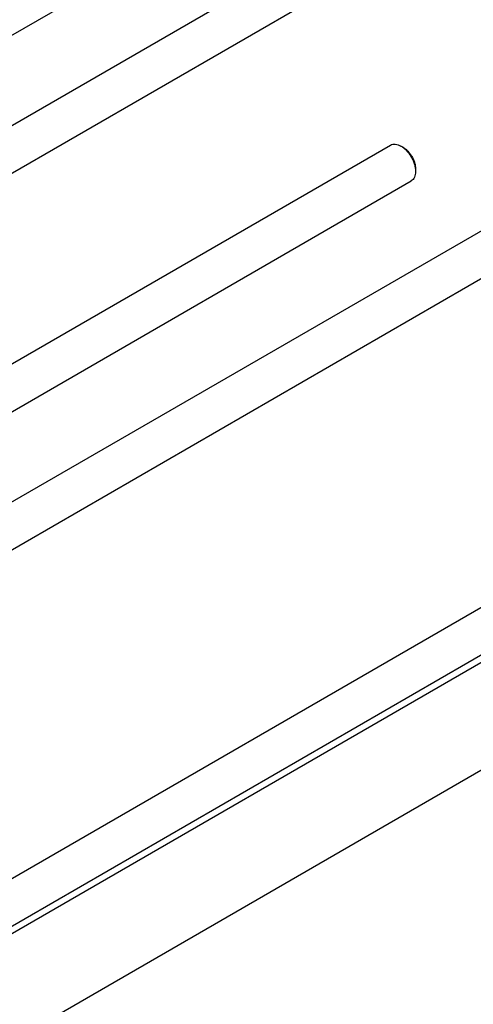
# Model space of a CAD drawing. Units: millimetres. Extents: x 0 to 8400, y -6 to 5940.
# Drawn here: x 7267 to 7662, y 2182 to 3039 of the extents above; entities that cross this region are included whole.
import ezdxf

# ---------------------------------------------------------------- set-up
doc = ezdxf.new("R2010")
doc.units = ezdxf.units.MM
doc.header["$LTSCALE"] = 462
doc.layers.get('0').update_dxf_attribs({"linetype": 'CONTINUOUS'})

msp = doc.modelspace()

# ---------------------------------------------------------------- linework, layer by layer
at = {"color": 7, "linetype": 'Continuous'}
for p, q in [((6955.803, 2849.31), (7607.805, 3225.741)), ((7026.088, 2811.44), (7623.749, 3156.498)), ((7043.417, 2779.875), (7641.749, 3125.321)), ((7026.088, 2484.023), (7977.302, 3033.203)), ((7043.417, 2452.458), (7995.302, 3002.026)), ((7006.962, 2592.998), (7589.806, 2929.501)), ((7598.805, 2928.609), (7598.806, 2928.608)), ((7600.927, 2927.384), (7598.806, 2928.609)), ((7611.533, 2909.014), (7611.533, 2906.565)), ((7006.962, 2551.429), (7607.805, 2898.324)), ((7026.088, 2156.605), (7977.302, 2705.785)), ((7043.417, 2125.04), (7995.302, 2674.608)), ((7846.517, 2582.025), (7043.219, 2118.243)), ((7867.814, 2500.645), (7006.962, 2003.635))]:
    msp.add_line(p, q, dxfattribs=at)
for points, knots in [([(7589.806, 2929.501), (7590.399, 2929.844), (7591.764, 2930.339), (7594.029, 2930.396), (7596.444, 2929.814), (7598.015, 2929.065), (7598.805, 2928.609)], [0, 0, 0, 0, 0.2177875, 0.4509821, 0.7102477, 1, 1, 1, 1]), ([(7598.806, 2928.608), (7599.677, 2928.105), (7601.399, 2926.9), (7603.766, 2924.684), (7605.948, 2922.065), (7607.863, 2919.142), (7609.438, 2916.022), (7610.614, 2912.823), (7611.349, 2909.665), (7611.533, 2907.572), (7611.533, 2906.565)], [0, 0, 0, 0, 0.1141717, 0.2373414, 0.3669878, 0.5000078, 0.633028, 0.7626747, 0.8858448, 1, 1, 1, 1]), ([(7600.927, 2927.384), (7601.653, 2926.964), (7603.087, 2925.96), (7605.06, 2924.113), (7606.879, 2921.931), (7608.474, 2919.495), (7609.787, 2916.895), (7610.767, 2914.229), (7611.38, 2911.597), (7611.533, 2909.852), (7611.533, 2909.014)], [0, 0, 0, 0, 0.1141371, 0.2373117, 0.3669634, 0.499989, 0.6330145, 0.7626661, 0.8858407, 1, 1, 1, 1]), ([(7611.533, 2906.565), (7611.534, 2905.653), (7611.396, 2903.918), (7610.693, 2901.535), (7609.511, 2899.601), (7608.399, 2898.667), (7607.805, 2898.324)], [0, 0, 0, 0, 0.289804, 0.5490553, 0.7822326, 1, 1, 1, 1])]:
    msp.add_open_spline(points, degree=3, knots=knots, dxfattribs=at)

doc.saveas('drawing.dxf')
